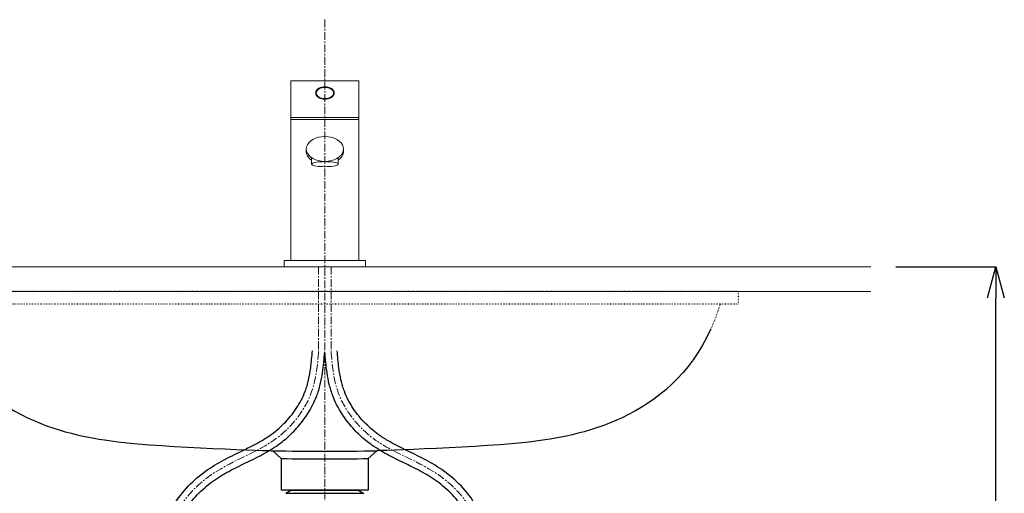
# Model space of a CAD drawing. Units: millimetres. Extents: x 4200 to 8400, y 0 to 2970.
# Drawn here: x 5527 to 6319, y 1259 to 1640 of the extents above; entities that cross this region are included whole.
import ezdxf

# ---------------------------------------------------------------- set-up
doc = ezdxf.new("R2010")
doc.units = ezdxf.units.MM
doc.linetypes.add('CENTER1', pattern=[10, 6.25, -1.25, 1.25, -1.25])
doc.linetypes.add('DOT', pattern=[2.5, 0.625, -1.875])
for name, color, linetype, lineweight in [('0-1', 5, 'Continuous', 15), ('中心線', 1, 'CENTER1', 15), ('太線', 7, 'Continuous', 15), ('寸法線', 3, 'Continuous', 15)]:
    doc.layers.add(name, color=color, linetype=linetype, lineweight=lineweight)
doc.layers.add('10', color=7, linetype='Continuous')
doc.layers.add('_0-2_', color=7, linetype='Continuous')
doc.styles.add('japanese', font='romans.shx', dxfattribs={"bigfont": 'bigfont.shx'})
doc.dimstyles.new('KIHON', dxfattribs={"dimscale": 10, "dimtxt": 2.5, "dimasz": 2.5, "dimexe": 0, "dimexo": 2, "dimgap": 1, "dimtad": 1, "dimdec": 0, "dimdsep": 46, "dimtxsty": 'japanese', "dimblk": 'OPEN30', "dimcen": 2.5, "dimadec": 0, "dimazin": 0, "dimtfac": 1, "dimtdec": 0, "dimtmove": 0, "dimatfit": 0, "dimfxl": 1, "dimarcsym": 0})

# ---------------------------------------------------------------- blocks, each defined once
blk = doc.blocks.new('_Open30')
at = {"color": 0, "linetype": 'ByBlock', "lineweight": -2}
for p, q in [((-1, 0.268), (0, 0)), ((0, 0), (-1, -0.268)), ((0, 0), (-1, 0))]:
    blk.add_line(p, q, dxfattribs=at)
blk = doc.blocks.new('*D18')
at = {"layer": 'Defpoints', "color": 0}
for p in [(6211.99, 1440.98), (6312.65, 1440.98), (6013.7, 990.98)]:
    blk.add_point(p, dxfattribs=at)
at = {"layer": '寸法線', "color": 0, "lineweight": -2}
for p, q in [((6231.99, 1440.98), (6312.65, 1440.98)), ((6312.65, 1015.98), (6312.65, 1415.98)), ((6033.7, 990.98), (6312.65, 990.98))]:
    blk.add_line(p, q, dxfattribs=at)
at = {"layer": '寸法線', "color": 0, "lineweight": -2, "xscale": 25, "yscale": 25, "zscale": 25}
for p, rotation in [((6312.65, 1440.98), 90), ((6312.65, 990.98), 270)]:
    blk.add_blockref('_Open30', p, dxfattribs=dict(at, rotation=rotation))
at = {"layer": '寸法線', "color": 0, "lineweight": 5, "insert": (6290.15, 1215.98), "char_height": 25, "attachment_point": 5, "rotation": 90, "style": 'japanese'}
blk.add_mtext('450', dxfattribs=at)

msp = doc.modelspace()

# ---------------------------------------------------------------- linework, layer by layer
at = {"layer": '0-1', "lineweight": 25}
for p, q in [((5737.752, 1286.525), (5737.752, 1260.98)), ((5807.752, 1286.525), (5807.752, 1260.98)), ((5807.752, 1260.98), (5737.752, 1260.98))]:
    msp.add_line(p, q, dxfattribs=at)
for radius, start, end in [(2397.448, 268.999527, 271.000473), (2403.599, 269.165658, 270.834342)]:
    msp.add_arc((5772.752, 3689.869), radius, start, end, dxfattribs=at)
for points in [[(5462.546, 1390.98), (5495.275, 1317.063), (5571.307, 1304.337), (5606.26, 1300.054)], [(6083.314, 1390.98), (6050.192, 1317.063), (5974.161, 1304.337), (5939.208, 1300.054)], [(5606.26, 1300.054), (5644.134, 1295.465), (5730.891, 1292.787), (5730.891, 1292.787)], [(5939.208, 1300.054), (5901.333, 1295.465), (5814.577, 1292.787), (5814.577, 1292.787)], [(5730.891, 1292.787), (5730.891, 1292.787), (5737.788, 1286.493), (5737.788, 1286.493)], [(5814.613, 1292.787), (5814.613, 1292.787), (5807.716, 1286.493), (5807.716, 1286.493)]]:
    msp.add_open_spline(points, degree=3, dxfattribs=at)
at = {"layer": '10', "color": 8, "linetype": 'Continuous'}
for p, q in [((5748.186, 1440.98), (5748.127, 1440.98)), ((5769.766, 1440.98), (5769.727, 1440.98))]:
    msp.add_line(p, q, dxfattribs=at)
at = {"layer": '_0-2_', "color": 5, "linetype": 'Continuous', "lineweight": 20}
for p, q in [((5800.074, 1590.878), (5745.569, 1590.878)), ((5745.569, 1559.725), (5745.569, 1590.878)), ((5767.076, 1584.203), (5766.326, 1583.489)), ((5768, 1584.819), (5767.076, 1584.203)), ((5768.322, 1584.436), (5767.459, 1583.881)), ((5769.071, 1585.319), (5768, 1584.819)), ((5769.321, 1584.886), (5768.322, 1584.436)), ((5770.256, 1585.687), (5769.071, 1585.319)), ((5770.427, 1585.217), (5769.321, 1584.886)), ((5771.519, 1585.913), (5770.256, 1585.687)), ((5771.606, 1585.42), (5770.427, 1585.217)), ((5772.822, 1585.989), (5771.519, 1585.913)), ((5772.822, 1585.489), (5771.606, 1585.42)), ((5774.124, 1585.913), (5772.822, 1585.989)), ((5774.037, 1585.42), (5772.822, 1585.489)), ((5775.216, 1585.217), (5774.037, 1585.42)), ((5775.387, 1585.687), (5774.124, 1585.913)), ((5776.322, 1584.886), (5775.216, 1585.217)), ((5776.572, 1585.319), (5775.387, 1585.687)), ((5777.322, 1584.436), (5776.322, 1584.886)), ((5777.643, 1584.819), (5776.572, 1585.319)), ((5778.184, 1583.881), (5777.322, 1584.436)), ((5778.567, 1584.203), (5777.643, 1584.819)), ((5779.317, 1583.489), (5778.567, 1584.203)), ((5800.074, 1590.878), (5800.074, 1446.009)), ((5765.435, 1581.857), (5765.321, 1580.989)), ((5765.321, 1580.989), (5765.435, 1580.121)), ((5765.773, 1582.699), (5765.435, 1581.857)), ((5765.435, 1580.121), (5765.773, 1579.279)), ((5766.326, 1583.489), (5765.773, 1582.699)), ((5765.773, 1579.279), (5766.326, 1578.489)), ((5765.927, 1581.77), (5765.821, 1580.989)), ((5765.821, 1580.989), (5765.927, 1580.208)), ((5766.243, 1582.528), (5765.927, 1581.77)), ((5765.927, 1580.208), (5766.243, 1579.45)), ((5766.759, 1583.239), (5766.243, 1582.528)), ((5766.243, 1579.45), (5766.759, 1578.739)), ((5766.326, 1578.489), (5767.076, 1577.775)), ((5767.459, 1583.881), (5766.759, 1583.239)), ((5766.759, 1578.739), (5767.459, 1578.097)), ((5767.076, 1577.775), (5768, 1577.159)), ((5767.459, 1578.097), (5768.322, 1577.542)), ((5768, 1577.159), (5769.071, 1576.659)), ((5768.322, 1577.542), (5769.321, 1577.092)), ((5769.071, 1576.659), (5770.256, 1576.291)), ((5769.321, 1577.092), (5770.427, 1576.761)), ((5770.256, 1576.291), (5771.519, 1576.065)), ((5770.427, 1576.761), (5771.606, 1576.558)), ((5771.606, 1576.558), (5772.822, 1576.489)), ((5772.822, 1576.489), (5774.037, 1576.558)), ((5774.037, 1576.558), (5775.216, 1576.761)), ((5774.124, 1576.065), (5775.387, 1576.291)), ((5775.216, 1576.761), (5776.322, 1577.092)), ((5775.387, 1576.291), (5776.572, 1576.659)), ((5776.322, 1577.092), (5777.322, 1577.542)), ((5776.572, 1576.659), (5777.643, 1577.159)), ((5777.322, 1577.542), (5778.184, 1578.097)), ((5777.643, 1577.159), (5778.567, 1577.775)), ((5778.884, 1583.239), (5778.184, 1583.881)), ((5778.184, 1578.097), (5778.884, 1578.739)), ((5778.567, 1577.775), (5779.317, 1578.489)), ((5779.4, 1582.528), (5778.884, 1583.239)), ((5778.884, 1578.739), (5779.4, 1579.45)), ((5779.87, 1582.699), (5779.317, 1583.489)), ((5779.317, 1578.489), (5779.87, 1579.279)), ((5779.716, 1581.77), (5779.4, 1582.528)), ((5779.4, 1579.45), (5779.716, 1580.208)), ((5779.822, 1580.989), (5779.716, 1581.77)), ((5779.716, 1580.208), (5779.822, 1580.989)), ((5780.208, 1581.857), (5779.87, 1582.699)), ((5779.87, 1579.279), (5780.208, 1580.121)), ((5780.322, 1580.989), (5780.208, 1581.857)), ((5780.208, 1580.121), (5780.322, 1580.989)), ((5771.519, 1576.065), (5772.822, 1575.989)), ((5772.822, 1575.989), (5774.124, 1576.065)), ((5745.569, 1561.122), (5800.074, 1561.122)), ((5745.429, 1446.009), (5745.429, 1559.725)), ((5800.074, 1559.725), (5745.569, 1559.725)), ((5765.321, 1544.536), (5763.179, 1543.536)), ((5767.691, 1545.273), (5765.321, 1544.536)), ((5770.217, 1545.724), (5767.691, 1545.273)), ((5772.822, 1545.876), (5770.217, 1545.724)), ((5775.427, 1545.724), (5772.822, 1545.876)), ((5777.952, 1545.273), (5775.427, 1545.724)), ((5780.322, 1544.536), (5777.952, 1545.273)), ((5782.464, 1543.536), (5780.322, 1544.536)), ((5758.048, 1537.613), (5757.82, 1535.876)), ((5758.725, 1539.296), (5758.048, 1537.613)), ((5759.83, 1540.876), (5758.725, 1539.296)), ((5761.33, 1542.304), (5759.83, 1540.876)), ((5763.179, 1543.536), (5761.33, 1542.304)), ((5784.313, 1542.304), (5782.464, 1543.536)), ((5785.813, 1540.876), (5784.313, 1542.304)), ((5786.918, 1539.296), (5785.813, 1540.876)), ((5787.595, 1537.613), (5786.918, 1539.296)), ((5787.823, 1535.876), (5787.595, 1537.613)), ((5757.82, 1535.876), (5758.048, 1534.14)), ((5757.82, 1535.876), (5757.82, 1533.774)), ((5757.82, 1533.788), (5758.046, 1532.052)), ((5758.046, 1532.052), (5758.721, 1530.368)), ((5758.048, 1534.14), (5758.725, 1532.456)), ((5758.721, 1530.368), (5759.825, 1528.788)), ((5758.725, 1532.456), (5759.83, 1530.877)), ((5759.825, 1528.788), (5761.323, 1527.359)), ((5759.83, 1530.877), (5761.33, 1529.449)), ((5761.33, 1529.449), (5763.179, 1528.216)), ((5762.135, 1523.653), (5762.135, 1528.859)), ((5782.464, 1528.216), (5784.313, 1529.449)), ((5783.508, 1523.653), (5783.508, 1528.859)), ((5784.313, 1529.449), (5785.813, 1530.877)), ((5785.174, 1528.107), (5786.465, 1529.623)), ((5785.813, 1530.877), (5786.918, 1532.456)), ((5786.465, 1529.623), (5787.34, 1531.265)), ((5786.918, 1532.456), (5787.595, 1534.14)), ((5787.34, 1531.265), (5787.775, 1532.984)), ((5787.595, 1534.14), (5787.823, 1535.876)), ((5787.775, 1532.984), (5787.823, 1533.781)), ((5787.823, 1535.876), (5787.823, 1533.781)), ((5761.323, 1527.359), (5762.135, 1526.764)), ((5762.297, 1524.007), (5762.135, 1523.653)), ((5762.135, 1523.653), (5762.297, 1523.299)), ((5762.779, 1524.35), (5762.297, 1524.007)), ((5762.297, 1523.299), (5762.779, 1522.956)), ((5763.567, 1524.673), (5762.779, 1524.35)), ((5762.779, 1522.956), (5763.567, 1522.634)), ((5763.179, 1528.216), (5765.321, 1527.217)), ((5764.635, 1524.964), (5763.567, 1524.673)), ((5763.567, 1522.634), (5764.635, 1522.343)), ((5765.952, 1525.215), (5764.635, 1524.964)), ((5764.635, 1522.343), (5765.952, 1522.091)), ((5765.321, 1527.217), (5767.691, 1526.48)), ((5767.478, 1525.419), (5765.952, 1525.215)), ((5765.952, 1522.091), (5767.478, 1521.887)), ((5769.167, 1525.569), (5767.478, 1525.419)), ((5767.478, 1521.887), (5769.167, 1521.737)), ((5767.691, 1526.48), (5770.217, 1526.029)), ((5770.966, 1525.661), (5769.167, 1525.569)), ((5769.167, 1521.737), (5770.966, 1521.645)), ((5770.217, 1526.029), (5772.822, 1525.877)), ((5772.822, 1525.692), (5770.966, 1525.661)), ((5770.966, 1521.645), (5772.822, 1521.614)), ((5772.822, 1525.877), (5775.427, 1526.029)), ((5774.677, 1525.661), (5772.822, 1525.692)), ((5772.822, 1521.614), (5774.677, 1521.645)), ((5776.477, 1525.569), (5774.677, 1525.661)), ((5774.677, 1521.645), (5776.477, 1521.737)), ((5775.427, 1526.029), (5777.952, 1526.48)), ((5778.165, 1525.419), (5776.477, 1525.569)), ((5776.477, 1521.737), (5778.165, 1521.887)), ((5777.952, 1526.48), (5780.322, 1527.217)), ((5779.691, 1525.215), (5778.165, 1525.419)), ((5778.165, 1521.887), (5779.691, 1522.091)), ((5781.008, 1524.964), (5779.691, 1525.215)), ((5779.691, 1522.091), (5781.008, 1522.343)), ((5780.322, 1527.217), (5782.464, 1528.216)), ((5782.077, 1524.673), (5781.008, 1524.964)), ((5781.008, 1522.343), (5782.077, 1522.634)), ((5782.864, 1524.35), (5782.077, 1524.673)), ((5782.077, 1522.634), (5782.864, 1522.956)), ((5783.346, 1524.007), (5782.864, 1524.35)), ((5782.864, 1522.956), (5783.346, 1523.299)), ((5783.508, 1523.653), (5783.346, 1524.007)), ((5783.346, 1523.299), (5783.508, 1523.653)), ((5783.508, 1526.764), (5785.174, 1528.107)), ((5739.981, 1440.98), (5739.981, 1446.009)), ((5805.522, 1446.009), (5739.981, 1446.009)), ((5805.522, 1446.009), (5805.522, 1440.98))]:
    msp.add_line(p, q, dxfattribs=at)
at = {"layer": '_0-2_', "color": 5, "linetype": 'DOT', "lineweight": 25, "ltscale": 0.5}
for p, q in [((6105.252, 1420.98), (5440.252, 1420.98)), ((6105.252, 1420.98), (6105.252, 1410.98)), ((6105.252, 1410.98), (5440.252, 1410.98))]:
    msp.add_line(p, q, dxfattribs=at)
at = {"layer": '_0-2_', "color": 5, "linetype": 'Continuous', "lineweight": 25}
for p, q in [((5745.367, 1260.847), (5741.293, 1258.513)), ((5800.136, 1260.847), (5745.367, 1260.847)), ((5799.638, 1260.98), (5745.866, 1260.98)), ((5800.136, 1260.847), (5804.21, 1258.513)), ((5804.21, 1258.513), (5741.293, 1258.513))]:
    msp.add_line(p, q, dxfattribs=at)
for centre, start, end in [((5745.866, 1259.978), 90, 119.809114), ((5799.638, 1259.978), 60.190886, 90)]:
    msp.add_arc(centre, 1.002, start, end, dxfattribs=at)
at = {"layer": '_0-2_', "color": 5, "linetype": 'DOT', "lineweight": 25, "ltscale": 0.5}
msp.add_open_spline([(6090.716, 1410.98), (6088.812, 1404.616), (6086.626, 1398.624), (6084.193, 1392.98), (6083.903, 1392.308), (6083.61, 1391.642), (6083.313, 1390.98)], degree=3, knots=[3, 3, 3, 3, 3.069388354, 3.069388354, 3.069388354, 3.077645928, 3.077645928, 3.077645928, 3.077645928], dxfattribs=at)
at = {"layer": '_0-2_', "color": 5, "linetype": 'Continuous', "lineweight": 25}
for points, knots in [([(5617.763, 1073.582), (5619.012, 1092.363), (5620.263, 1111.174), (5623.024, 1143.068), (5624.421, 1156.517), (5626.82, 1173.711), (5627.541, 1178.361), (5629.132, 1187.457), (5630.008, 1191.881), (5631.883, 1200.318), (5632.882, 1204.333), (5636.056, 1215.813), (5638.407, 1222.708), (5644.322, 1237.139), (5648.039, 1244.199), (5656.048, 1256.467), (5660.34, 1261.675), (5669.295, 1270.638), (5673.956, 1274.392), (5683.404, 1280.895), (5688.191, 1283.646), (5697.683, 1288.636), (5702.388, 1290.875), (5711.55, 1295.321), (5716.007, 1297.528), (5722.985, 1301.473), (5725.62, 1303.089), (5730.24, 1306.271), (5732.252, 1307.791), (5736.177, 1311.08), (5738.087, 1312.841), (5743.588, 1318.421), (5746.952, 1322.541), (5752.743, 1331.3), (5755.169, 1335.94), (5757.549, 1342.194), (5758.055, 1343.699), (5758.962, 1346.763), (5759.363, 1348.317), (5760.432, 1353.045), (5760.968, 1356.283), (5761.983, 1364.063), (5762.374, 1368.662), (5762.77, 1373.334)], [0, 0, 0, 0, 19.0067051, 19.0067051, 33.9678375, 33.9678375, 39.7802037, 39.7802037, 45.8128595, 45.8128595, 51.8455154, 51.8455154, 63.9108271, 63.9108271, 79.7564854, 79.7564854, 95.6021436, 95.6021436, 111.4478019, 111.4478019, 127.2934601, 127.2934601, 143.1391184, 143.1391184, 158.9847767, 158.9847767, 169.0602766, 169.0602766, 177.2549491, 177.2549491, 185.4496216, 185.4496216, 201.8389666, 201.8389666, 218.2283116, 218.2283116, 223.382717, 223.382717, 228.5371224, 228.5371224, 238.8459331, 238.8459331, 252.7897318, 252.7897318, 252.7897318, 252.7897318]), ([(5627.741, 1072.918), (5629.124, 1093.708), (5630.505, 1114.463), (5633.292, 1144.96), (5634.44, 1155.645), (5636.388, 1170.025), (5637.029, 1174.315), (5638.572, 1183.566), (5639.502, 1188.42), (5641.506, 1197.594), (5642.579, 1201.916), (5645.991, 1214.139), (5648.522, 1221.299), (5654.444, 1234.998), (5657.906, 1241.233), (5665.228, 1251.942), (5669.088, 1256.417), (5677.118, 1264.136), (5681.291, 1267.38), (5689.894, 1273.116), (5694.324, 1275.606), (5703.348, 1280.272), (5707.942, 1282.447), (5717.158, 1286.938), (5721.782, 1289.255), (5728.661, 1293.231), (5730.967, 1294.657), (5734.976, 1297.375), (5736.695, 1298.621), (5740.075, 1301.269), (5741.729, 1302.666), (5746.567, 1307.057), (5749.623, 1310.25), (5756.624, 1318.711), (5760.293, 1324.241), (5764.345, 1332.335), (5765.354, 1334.609), (5766.831, 1338.455), (5767.367, 1340.007), (5768.326, 1343.116), (5768.752, 1344.675), (5769.894, 1349.361), (5770.475, 1352.493), (5771.789, 1361.294), (5772.264, 1366.945), (5772.734, 1372.491)], [0, 0, 0, 0, 21.0397971, 21.0397971, 33.1774585, 33.1774585, 38.596877, 38.596877, 45.3577859, 45.3577859, 52.1186948, 52.1186948, 65.6405126, 65.6405126, 81.4176284, 81.4176284, 97.1947442, 97.1947442, 112.97186, 112.97186, 128.7489759, 128.7489759, 144.5260917, 144.5260917, 160.3032075, 160.3032075, 168.351322, 168.351322, 174.4981369, 174.4981369, 180.6449519, 180.6449519, 192.9385818, 192.9385818, 211.1216631, 211.1216631, 218.0142452, 218.0142452, 222.5709141, 222.5709141, 227.1275829, 227.1275829, 236.2409206, 236.2409206, 252.7897318, 252.7897318, 252.7897318, 252.7897318]), ([(5917.763, 1072.918), (5916.38, 1093.708), (5914.998, 1114.463), (5912.211, 1144.96), (5911.063, 1155.645), (5909.115, 1170.025), (5908.474, 1174.315), (5906.931, 1183.566), (5906.002, 1188.42), (5903.997, 1197.594), (5902.924, 1201.916), (5899.512, 1214.139), (5896.981, 1221.299), (5891.059, 1234.998), (5887.597, 1241.233), (5880.275, 1251.942), (5876.416, 1256.417), (5868.385, 1264.136), (5864.212, 1267.38), (5855.609, 1273.116), (5851.179, 1275.606), (5842.155, 1280.272), (5837.562, 1282.447), (5828.345, 1286.938), (5823.721, 1289.255), (5816.842, 1293.231), (5814.537, 1294.657), (5810.527, 1297.375), (5808.808, 1298.621), (5805.429, 1301.269), (5803.774, 1302.666), (5798.936, 1307.057), (5795.88, 1310.25), (5788.88, 1318.711), (5785.21, 1324.241), (5781.158, 1332.335), (5780.15, 1334.609), (5778.672, 1338.455), (5778.137, 1340.007), (5777.178, 1343.116), (5776.752, 1344.675), (5775.61, 1349.361), (5775.029, 1352.493), (5773.714, 1361.294), (5773.239, 1366.945), (5772.77, 1372.491)], [0, 0, 0, 0, 21.0397971, 21.0397971, 33.1774585, 33.1774585, 38.596877, 38.596877, 45.3577859, 45.3577859, 52.1186948, 52.1186948, 65.6405126, 65.6405126, 81.4176284, 81.4176284, 97.1947442, 97.1947442, 112.97186, 112.97186, 128.7489759, 128.7489759, 144.5260917, 144.5260917, 160.3032075, 160.3032075, 168.351322, 168.351322, 174.4981369, 174.4981369, 180.6449519, 180.6449519, 192.9385818, 192.9385818, 211.1216631, 211.1216631, 218.0142452, 218.0142452, 222.5709141, 222.5709141, 227.1275829, 227.1275829, 236.2409206, 236.2409206, 252.7897318, 252.7897318, 252.7897318, 252.7897318]), ([(5927.741, 1073.582), (5926.491, 1092.363), (5925.24, 1111.174), (5922.48, 1143.068), (5921.082, 1156.517), (5918.684, 1173.711), (5917.963, 1178.361), (5916.371, 1187.457), (5915.496, 1191.881), (5913.62, 1200.318), (5912.621, 1204.333), (5909.447, 1215.813), (5907.097, 1222.708), (5901.181, 1237.139), (5897.464, 1244.199), (5889.456, 1256.467), (5885.163, 1261.675), (5876.208, 1270.638), (5871.548, 1274.392), (5862.099, 1280.895), (5857.312, 1283.646), (5847.821, 1288.636), (5843.115, 1290.875), (5833.953, 1295.321), (5829.497, 1297.528), (5822.519, 1301.473), (5819.883, 1303.089), (5815.263, 1306.271), (5813.252, 1307.791), (5809.326, 1311.08), (5807.417, 1312.841), (5801.916, 1318.421), (5798.552, 1322.541), (5792.761, 1331.3), (5790.334, 1335.94), (5787.954, 1342.194), (5787.448, 1343.699), (5786.541, 1346.763), (5786.141, 1348.317), (5785.071, 1353.045), (5784.535, 1356.283), (5783.521, 1364.063), (5783.129, 1368.662), (5782.734, 1373.334)], [0, 0, 0, 0, 19.0067051, 19.0067051, 33.9678375, 33.9678375, 39.7802037, 39.7802037, 45.8128595, 45.8128595, 51.8455154, 51.8455154, 63.9108271, 63.9108271, 79.7564854, 79.7564854, 95.6021436, 95.6021436, 111.4478019, 111.4478019, 127.2934601, 127.2934601, 143.1391184, 143.1391184, 158.9847767, 158.9847767, 169.0602766, 169.0602766, 177.2549491, 177.2549491, 185.4496216, 185.4496216, 201.8389666, 201.8389666, 218.2283116, 218.2283116, 223.382717, 223.382717, 228.5371224, 228.5371224, 238.8459331, 238.8459331, 252.7897318, 252.7897318, 252.7897318, 252.7897318])]:
    msp.add_open_spline(points, degree=3, knots=knots, dxfattribs=at)
at = {"layer": '中心線', "lineweight": 0}
for p, q in [((5772.752, 1640.042), (5772.752, 541.093)), ((5767.752, 1440.98), (5767.752, 1372.913)), ((5777.752, 1440.98), (5777.752, 1372.913))]:
    msp.add_line(p, q, dxfattribs=at)
for points in [[(5622.752, 1073.25), (5625.433, 1113.545), (5636.867, 1285.397), (5717.139, 1274.461), (5764.595, 1335.625), (5766.833, 1362.057), (5767.752, 1372.913)], [(5922.752, 1073.25), (5920.071, 1113.545), (5908.637, 1285.397), (5828.365, 1274.461), (5780.908, 1335.625), (5778.671, 1362.057), (5777.752, 1372.913)]]:
    msp.add_open_spline(points, degree=3, knots=[0, 0, 0, 0, 40.7790239, 173.9162464, 220.3976053, 252.7897318, 252.7897318, 252.7897318, 252.7897318], dxfattribs=at)
at = {"layer": '太線', "color": 7, "linetype": 'Continuous', "lineweight": 5}
for p, q in [((5333.515, 1440.98), (6211.988, 1440.98)), ((6211.988, 1420.98), (5333.515, 1420.98))]:
    msp.add_line(p, q, dxfattribs=at)

# ---------------------------------------------------------------- dimensions: what is measured, and where the dimension line sits
at = {"layer": '寸法線', "lineweight": 5}
dim = msp.add_linear_dim(base=(6312.654, 1440.98), p1=(6013.701, 990.98), p2=(6211.988, 1440.98), angle=90, dimstyle='KIHON', dxfattribs=at)
dim.commit()
dim.dimension.update_dxf_attribs({"geometry": '*D18', "text_midpoint": (6290.154, 1215.98)})

doc.saveas('drawing.dxf')
